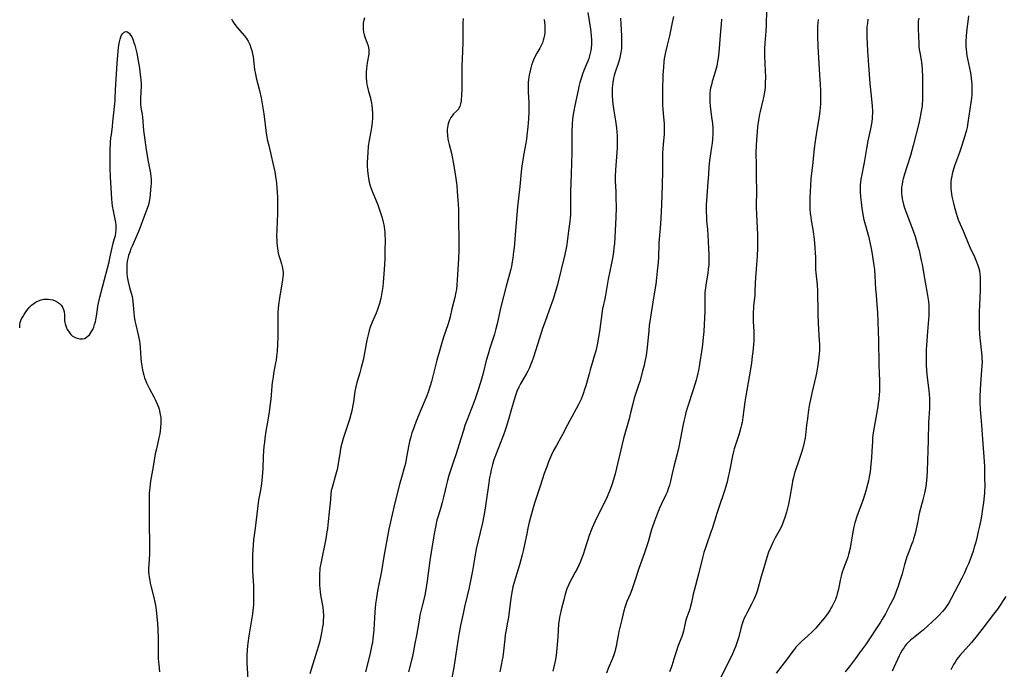
# Model space of a CAD drawing. Units: inches. Extents: x 2134851 to 2140336, y 192575 to 198030.
# Drawn here: x 2134932 to 2135159, y 195069 to 195219 of the extents above; entities that cross this region are included whole.
import ezdxf

# ---------------------------------------------------------------- set-up
doc = ezdxf.new("R2010")
doc.units = ezdxf.units.IN
doc.header["$MEASUREMENT"] = 0
doc.layers.add('c_17_T14S_R21E', color=61, linetype='Continuous')

msp = doc.modelspace()

# ---------------------------------------------------------------- linework, layer by layer
at = {"layer": 'c_17_T14S_R21E'}
for points in [[(2135063.25, 195220.58, 1004), (2135063.88, 195216.75, 1004), (2135063.98, 195216, 1004), (2135064.06, 195215.24, 1004), (2135064.12, 195214.18, 1004), (2135064.11, 195213.26, 1004), (2135064.04, 195212.36, 1004), (2135063.96, 195211.81, 1004), (2135063.83, 195211.17, 1004), (2135063.67, 195210.54, 1004), (2135063.48, 195209.92, 1004), (2135063.28, 195209.32, 1004), (2135063, 195208.62, 1004), (2135062.37, 195207.13, 1004), (2135062.06, 195206.32, 1004), (2135061.71, 195205.32, 1004), (2135061.44, 195204.41, 1004), (2135061.21, 195203.49, 1004), (2135061.01, 195202.65, 1004), (2135060.26, 195199.05, 1004), (2135060.02, 195197.82, 1004), (2135059.83, 195196.55, 1004), (2135059.76, 195195.96, 1004), (2135059.66, 195194.74, 1004), (2135059.58, 195193.02, 1004), (2135059.55, 195188.17, 1004), (2135059.45, 195183.28, 1004), (2135059.29, 195179.15, 1004), (2135059.3, 195175.2, 1004), (2135059.26, 195173.74, 1004), (2135059.22, 195173.21, 1004), (2135059.12, 195172.29, 1004), (2135058.82, 195170.13, 1004), (2135058.51, 195167.53, 1004), (2135058.42, 195166.9, 1004), (2135058.26, 195166.06, 1004), (2135057.93, 195164.61, 1004), (2135056.16, 195157.39, 1004), (2135055.68, 195155.62, 1004), (2135055.28, 195154.33, 1004), (2135054.76, 195152.84, 1004), (2135053.4, 195149.12, 1004), (2135052.84, 195147.53, 1004), (2135052.11, 195145.32, 1004), (2135050.74, 195140.92, 1004), (2135050.33, 195139.78, 1004), (2135050.14, 195139.3, 1004), (2135049.78, 195138.46, 1004), (2135049.38, 195137.63, 1004), (2135049.11, 195137.12, 1004), (2135047.74, 195134.73, 1004), (2135047.35, 195133.97, 1004), (2135046.91, 195132.95, 1004), (2135046.65, 195132.27, 1004), (2135046.18, 195130.83, 1004), (2135045.64, 195128.95, 1004), (2135044.97, 195126.51, 1004), (2135044.42, 195124.7, 1004), (2135043.92, 195123.3, 1004), (2135042.61, 195119.97, 1004), (2135041.81, 195117.81, 1004), (2135041.58, 195117.16, 1004), (2135041.25, 195116.09, 1004), (2135040.93, 195114.81, 1004), (2135040.76, 195114.02, 1004), (2135040.58, 195113.09, 1004), (2135040.38, 195111.83, 1004), (2135039.64, 195106.49, 1004), (2135039.41, 195105.06, 1004), (2135039.25, 195104.2, 1004), (2135038.91, 195102.59, 1004), (2135037.88, 195098.16, 1004), (2135037.51, 195096.48, 1004), (2135037.17, 195094.76, 1004), (2135036.61, 195091.49, 1004), (2135035.85, 195087.68, 1004), (2135035.42, 195085.7, 1004), (2135034.81, 195083.14, 1004), (2135034.47, 195081.65, 1004), (2135033.88, 195078.88, 1004), (2135033.54, 195077.14, 1004), (2135033.24, 195075.33, 1004), (2135032.29, 195069.19, 1004), (2135031.54, 195065.03, 1004)], [(2135083.07, 195219.62, 1000), (2135082.74, 195218.25, 1000), (2135082.12, 195215.19, 1000), (2135081.59, 195213, 1000), (2135081.23, 195211.41, 1000), (2135080.94, 195209.88, 1000), (2135080.83, 195209.13, 1000), (2135080.72, 195207.94, 1000), (2135080.63, 195206.15, 1000), (2135080.55, 195202.6, 1000), (2135080.54, 195200.18, 1000), (2135080.56, 195199.18, 1000), (2135080.61, 195198.19, 1000), (2135080.68, 195197.24, 1000), (2135080.92, 195194.84, 1000), (2135080.95, 195194.14, 1000), (2135080.95, 195193.57, 1000), (2135080.9, 195192.44, 1000), (2135080.67, 195190.04, 1000), (2135080.6, 195189.11, 1000), (2135080.54, 195188.16, 1000), (2135080.53, 195187.24, 1000), (2135080.54, 195185.15, 1000), (2135080.52, 195183.95, 1000), (2135080.42, 195180.66, 1000), (2135080.31, 195176.17, 1000), (2135080.24, 195174.58, 1000), (2135080.04, 195171.63, 1000), (2135079.69, 195167.35, 1000), (2135079.57, 195163.87, 1000), (2135079.45, 195162.1, 1000), (2135079.33, 195160.77, 1000), (2135079.15, 195159.22, 1000), (2135078.95, 195157.79, 1000), (2135078.44, 195154.6, 1000), (2135077.59, 195149.14, 1000), (2135077.48, 195148.26, 1000), (2135077.34, 195146.99, 1000), (2135076.97, 195143.17, 1000), (2135076.72, 195141.25, 1000), (2135076.48, 195139.92, 1000), (2135076.28, 195139.03, 1000), (2135075.93, 195137.65, 1000), (2135075.27, 195135.28, 1000), (2135074.94, 195134.21, 1000), (2135074.02, 195131.39, 1000), (2135073.67, 195130.13, 1000), (2135073.16, 195128.06, 1000), (2135072.79, 195126.65, 1000), (2135071.55, 195122.12, 1000), (2135069.59, 195113.96, 1000), (2135069.22, 195112.58, 1000), (2135068.92, 195111.59, 1000), (2135068.46, 195110.27, 1000), (2135068.08, 195109.35, 1000), (2135067.73, 195108.59, 1000), (2135064.9, 195102.85, 1000), (2135064.27, 195101.46, 1000), (2135064.09, 195101.02, 1000), (2135063.61, 195099.7, 1000), (2135062.6, 195096.5, 1000), (2135062.18, 195095.25, 1000), (2135061.91, 195094.52, 1000), (2135061.57, 195093.67, 1000), (2135061.2, 195092.84, 1000), (2135060.7, 195091.81, 1000), (2135060.36, 195091.17, 1000), (2135059.55, 195089.72, 1000), (2135059.11, 195088.88, 1000), (2135058.79, 195088.19, 1000), (2135058.46, 195087.33, 1000), (2135058.07, 195086.1, 1000), (2135057.71, 195084.77, 1000), (2135057.13, 195082.5, 1000), (2135056.86, 195081.4, 1000), (2135056.73, 195080.76, 1000), (2135056.62, 195080.1, 1000), (2135056.52, 195079.29, 1000), (2135056.31, 195076.13, 1000), (2135056.01, 195072.75, 1000), (2135055.93, 195071.95, 1000), (2135055.73, 195070.65, 1000), (2135055.46, 195069.29, 1000), (2135055.22, 195068.31, 1000)], [(2135104.52, 195220.67, 996), (2135104.48, 195218.16, 996), (2135104.46, 195217.53, 996), (2135104.37, 195216.27, 996), (2135104.13, 195213.46, 996), (2135104.07, 195212.15, 996), (2135104.07, 195211.11, 996), (2135104.09, 195210.44, 996), (2135104.25, 195207.05, 996), (2135104.29, 195205.67, 996), (2135104.28, 195204.27, 996), (2135104.23, 195203.23, 996), (2135104.11, 195202.14, 996), (2135103.89, 195200.95, 996), (2135103.74, 195200.3, 996), (2135103.07, 195197.71, 996), (2135102.93, 195197.07, 996), (2135102.69, 195195.69, 996), (2135102.49, 195194.15, 996), (2135102.37, 195193.07, 996), (2135102.21, 195191.17, 996), (2135102.14, 195189.8, 996), (2135102.1, 195188.18, 996), (2135102.17, 195185.16, 996), (2135102.18, 195182.17, 996), (2135102.22, 195179.72, 996)], [(2135151.22, 195219.81, 988), (2135151.03, 195218.46, 988), (2135150.83, 195216.79, 988), (2135150.69, 195215.17, 988), (2135150.62, 195213.75, 988), (2135150.63, 195212.73, 988), (2135150.65, 195212.2, 988), (2135150.75, 195211.23, 988), (2135150.86, 195210.53, 988), (2135150.99, 195209.82, 988), (2135151.67, 195206.65, 988), (2135151.77, 195206.1, 988), (2135151.87, 195205.4, 988), (2135151.94, 195204.7, 988), (2135151.99, 195204, 988), (2135152.02, 195203.16, 988), (2135152, 195202.34, 988), (2135151.96, 195201.54, 988), (2135151.89, 195200.74, 988), (2135151.77, 195199.73, 988), (2135151.1, 195195.17, 988), (2135150.89, 195193.99, 988), (2135150.74, 195193.35, 988), (2135150.4, 195192.07, 988), (2135149.7, 195189.83, 988), (2135149.16, 195188.21, 988), (2135148.02, 195185.12, 988), (2135147.61, 195183.82, 988), (2135147.47, 195183.28, 988), (2135147.33, 195182.68, 988), (2135147.23, 195182.08, 988), (2135147.15, 195181.44, 988), (2135147.11, 195180.53, 988), (2135147.13, 195179.87, 988), (2135147.18, 195179.21, 988), (2135147.26, 195178.63, 988), (2135147.37, 195178.04, 988), (2135147.64, 195176.82, 988), (2135147.9, 195175.78, 988), (2135148.34, 195174.19, 988), (2135148.6, 195173.4, 988), (2135148.94, 195172.51, 988), (2135149.98, 195170.09, 988), (2135151.15, 195167.26, 988), (2135151.63, 195166.2, 988), (2135152.6, 195164.12, 988), (2135153.09, 195162.95, 988), (2135153.32, 195162.32, 988), (2135153.53, 195161.69, 988), (2135153.73, 195160.87, 988), (2135153.85, 195160.11, 988), (2135153.91, 195159.34, 988), (2135153.94, 195158.56, 988), (2135153.95, 195157.71, 988), (2135153.92, 195156.37, 988), (2135153.76, 195152.95, 988), (2135153.71, 195151.37, 988), (2135153.69, 195149.18, 988), (2135153.7, 195147.71, 988), (2135153.77, 195146.19, 988), (2135153.83, 195145.38, 988), (2135154.22, 195141.91, 988), (2135154.28, 195141.17, 988), (2135154.32, 195140.43, 988), (2135154.34, 195139.86, 988), (2135154.32, 195138.88, 988), (2135154.26, 195137.91, 988), (2135153.98, 195134.73, 988), (2135153.89, 195133.39, 988), (2135153.85, 195131.8, 988), (2135153.86, 195130.53, 988), (2135153.93, 195128.72, 988), (2135154.04, 195127, 988), (2135154.19, 195125.17, 988), (2135154.49, 195121.95, 988), (2135154.87, 195116.79, 988), (2135154.92, 195115.53, 988), (2135154.92, 195113.17, 988), (2135154.96, 195110.89, 988), (2135154.94, 195110.16, 988), (2135154.9, 195109.43, 988), (2135154.84, 195108.73, 988), (2135154.67, 195107.31, 988), (2135154.47, 195105.86, 988), (2135154.21, 195104.17, 988), (2135154.05, 195103.25, 988), (2135153.76, 195101.82, 988), (2135153.49, 195100.62, 988), (2135153.2, 195099.43, 988), (2135152.88, 195098.16, 988), (2135152.55, 195096.98, 988), (2135152.27, 195096.06, 988), (2135151.98, 195095.19, 988), (2135151.6, 195094.14, 988), (2135151.18, 195093.08, 988), (2135150.79, 195092.19, 988), (2135150.27, 195091.04, 988), (2135149.66, 195089.82, 988), (2135147.23, 195085.08, 988), (2135146.6, 195083.98, 988), (2135146.22, 195083.4, 988), (2135145.74, 195082.74, 988), (2135145.19, 195082.08, 988), (2135144.36, 195081.18, 988), (2135143.87, 195080.68, 988), (2135142.85, 195079.72, 988), (2135140.8, 195077.87, 988), (2135139.7, 195076.96, 988), (2135138.41, 195075.95, 988), (2135137.91, 195075.54, 988), (2135137.35, 195075.01, 988), (2135136.83, 195074.45, 988), (2135136.52, 195074.07, 988), (2135136.32, 195073.79, 988), (2135135.91, 195073.16, 988), (2135135.53, 195072.5, 988), (2135135.18, 195071.82, 988), (2135133.55, 195068.33, 988)], [(2134980.95, 195219.08, 1012), (2134981.1, 195218.8, 1012), (2134981.27, 195218.51, 1012), (2134981.75, 195217.8, 1012), (2134982.26, 195217.13, 1012), (2134983.93, 195215.15, 1012), (2134984.39, 195214.55, 1012), (2134984.79, 195213.93, 1012), (2134985.17, 195213.2, 1012), (2134985.46, 195212.43, 1012), (2134985.65, 195211.76, 1012), (2134985.81, 195211.04, 1012), (2134985.93, 195210.3, 1012), (2134986.3, 195207.41, 1012), (2134986.49, 195206.3, 1012), (2134986.69, 195205.43, 1012), (2134987.43, 195202.51, 1012), (2134987.78, 195200.83, 1012), (2134988.13, 195198.96, 1012), (2134988.42, 195197.17, 1012), (2134988.99, 195192.71, 1012), (2134989.12, 195191.83, 1012), (2134989.23, 195191.24, 1012), (2134989.55, 195189.81, 1012), (2134990.15, 195187.4, 1012), (2134990.54, 195185.7, 1012), (2134990.94, 195183.71, 1012), (2134991.2, 195182.14, 1012), (2134991.33, 195181.2, 1012), (2134991.45, 195179.98, 1012), (2134991.5, 195179.15, 1012), (2134991.55, 195177.71, 1012), (2134991.57, 195173.85, 1012), (2134991.53, 195172.45, 1012), (2134991.42, 195170.17, 1012), (2134991.39, 195168.95, 1012), (2134991.41, 195167.77, 1012), (2134991.44, 195167.21, 1012), (2134991.49, 195166.62, 1012), (2134991.56, 195166.03, 1012), (2134991.65, 195165.52, 1012), (2134991.76, 195164.95, 1012), (2134991.9, 195164.4, 1012), (2134992.1, 195163.72, 1012), (2134992.51, 195162.44, 1012), (2134992.66, 195161.88, 1012), (2134992.83, 195161, 1012), (2134992.87, 195160.5, 1012), (2134992.87, 195160, 1012), (2134992.84, 195159.37, 1012), (2134992.77, 195158.74, 1012), (2134992.62, 195157.78, 1012), (2134992.2, 195155.54, 1012), (2134992.03, 195154.52, 1012), (2134991.83, 195153, 1012), (2134991.75, 195152.16, 1012), (2134991.7, 195151.26, 1012), (2134991.66, 195150.13, 1012), (2134991.66, 195149.18, 1012), (2134991.7, 195146.68, 1012), (2134991.69, 195145.61, 1012), (2134991.61, 195143.89, 1012), (2134991.48, 195142.29, 1012), (2134991.36, 195141.06, 1012), (2134991.26, 195140.22, 1012), (2134991.15, 195139.56, 1012), (2134990.69, 195137.1, 1012), (2134990.55, 195136.27, 1012), (2134990.39, 195135, 1012), (2134990.31, 195134.15, 1012), (2134990.05, 195131.18, 1012), (2134989.85, 195129.55, 1012), (2134989.64, 195128.18, 1012), (2134989.18, 195125.47, 1012), (2134988.91, 195123.79, 1012), (2134988.67, 195122.15, 1012), (2134988.55, 195121.18, 1012), (2134988.45, 195120.28, 1012), (2134988.36, 195119.15, 1012), (2134988.3, 195117.94, 1012), (2134988.19, 195115.05, 1012), (2134988.15, 195114.24, 1012), (2134988.06, 195113.19, 1012), (2134987.86, 195111.58, 1012), (2134987.63, 195110.18, 1012), (2134987.21, 195107.81, 1012), (2134986.93, 195105.93, 1012), (2134986.42, 195101.38, 1012), (2134986.07, 195098.64, 1012), (2134985.97, 195097.52, 1012), (2134985.84, 195095.17, 1012), (2134985.79, 195093.8, 1012), (2134985.78, 195093.04, 1012), (2134985.79, 195092.18, 1012), (2134985.82, 195091.44, 1012), (2134985.97, 195089.14, 1012), (2134986.01, 195088.12, 1012), (2134986.07, 195085.08, 1012), (2134986.04, 195083.66, 1012), (2134985.99, 195082.94, 1012), (2134985.91, 195082.24, 1012), (2134985.81, 195081.54, 1012), (2134984.96, 195076.48, 1012), (2134984.72, 195074.8, 1012), (2134984.64, 195074.15, 1012), (2134984.56, 195073.18, 1012), (2134984.5, 195071.99, 1012), (2134984.49, 195071.17, 1012), (2134984.52, 195070.21, 1012), (2134984.83, 195065.17, 1012)], [(2135011.68, 195219.36, 1010), (2135011.5, 195218.79, 1010), (2135011.37, 195218.12, 1010), (2135011.34, 195217.77, 1010), (2135011.34, 195217.18, 1010), (2135011.39, 195216.6, 1010), (2135011.49, 195216.02, 1010), (2135011.64, 195215.38, 1010), (2135011.84, 195214.73, 1010), (2135012.53, 195212.87, 1010), (2135012.64, 195212.42, 1010), (2135012.7, 195212.04, 1010), (2135012.72, 195211.63, 1010), (2135012.67, 195210.96, 1010), (2135012.33, 195208.97, 1010), (2135012.23, 195208.3, 1010), (2135012.15, 195207.55, 1010), (2135012.09, 195206.86, 1010), (2135012.07, 195206.17, 1010), (2135012.09, 195205.56, 1010), (2135012.17, 195204.56, 1010), (2135012.25, 195203.94, 1010), (2135012.37, 195203.33, 1010), (2135012.63, 195202.27, 1010), (2135013.05, 195200.81, 1010), (2135013.17, 195200.31, 1010), (2135013.29, 195199.74, 1010), (2135013.4, 195199.02, 1010), (2135013.48, 195198.29, 1010), (2135013.53, 195197.16, 1010), (2135013.52, 195196.03, 1010), (2135013.48, 195195.29, 1010), (2135013.41, 195194.56, 1010), (2135013.33, 195193.96, 1010), (2135013.17, 195193.03, 1010), (2135012.78, 195191.08, 1010), (2135012.57, 195189.63, 1010), (2135012.43, 195188.15, 1010), (2135012.36, 195187.11, 1010), (2135012.32, 195185.78, 1010), (2135012.32, 195185.17, 1010), (2135012.38, 195184, 1010), (2135012.52, 195182.82, 1010), (2135012.61, 195182.23, 1010), (2135012.8, 195181.37, 1010), (2135013.03, 195180.52, 1010), (2135013.43, 195179.3, 1010), (2135014.73, 195176.1, 1010), (2135015.16, 195174.93, 1010), (2135015.53, 195173.83, 1010), (2135015.75, 195173.12, 1010), (2135016.01, 195172.1, 1010), (2135016.14, 195171.48, 1010), (2135016.32, 195170.43, 1010), (2135016.38, 195169.77, 1010), (2135016.42, 195169.01, 1010), (2135016.43, 195168.25, 1010), (2135016.42, 195165.16, 1010), (2135016.36, 195163.57, 1010), (2135016.19, 195161.14, 1010), (2135016.09, 195159.17, 1010), (2135016.02, 195158.17, 1010), (2135015.92, 195157.22, 1010), (2135015.72, 195155.83, 1010), (2135015.46, 195154.45, 1010), (2135015.16, 195153.28, 1010), (2135014.87, 195152.34, 1010), (2135014.64, 195151.71, 1010), (2135014.39, 195151.1, 1010), (2135013.47, 195148.99, 1010), (2135013.03, 195147.86, 1010), (2135012.78, 195147.08, 1010), (2135012.51, 195146.07, 1010), (2135012.25, 195144.83, 1010), (2135011.69, 195141.78, 1010), (2135011.38, 195140.23, 1010), (2135010.95, 195138.53, 1010), (2135010.59, 195137.26, 1010), (2135009.89, 195135, 1010), (2135009.66, 195134.05, 1010), (2135009.48, 195132.95, 1010), (2135009.15, 195130.59, 1010), (2135008.94, 195129.4, 1010), (2135008.81, 195128.81, 1010), (2135008.52, 195127.64, 1010), (2135008.19, 195126.49, 1010), (2135006.95, 195122.75, 1010), (2135006.76, 195122.12, 1010), (2135006.45, 195120.97, 1010), (2135006.17, 195119.78, 1010), (2135006.04, 195119.12, 1010), (2135005.61, 195116.21, 1010), (2135005.37, 195114.96, 1010), (2135005.23, 195114.36, 1010), (2135004.94, 195113.3, 1010), (2135004.34, 195111.33, 1010), (2135004.19, 195110.79, 1010), (2135004.02, 195110.04, 1010), (2135003.9, 195109.19, 1010), (2135003.74, 195107.12, 1010), (2135003.63, 195105.82, 1010), (2135003.25, 195102.17, 1010), (2135003.13, 195101.2, 1010), (2135003.02, 195100.5, 1010), (2135002.72, 195098.89, 1010), (2135001.57, 195093.2, 1010), (2135001.39, 195092.1, 1010), (2135001.34, 195091.67, 1010), (2135001.29, 195090.92, 1010), (2135001.26, 195090.17, 1010), (2135001.26, 195089.18, 1010), (2135001.3, 195088.15, 1010), (2135001.35, 195087.4, 1010), (2135001.43, 195086.65, 1010), (2135001.53, 195085.97, 1010), (2135001.93, 195083.88, 1010), (2135002.05, 195083.09, 1010), (2135002.14, 195082.1, 1010), (2135002.18, 195081.23, 1010), (2135002.19, 195080.7, 1010), (2135002.17, 195080.17, 1010), (2135002.1, 195079.25, 1010), (2135002.01, 195078.52, 1010), (2135001.78, 195077.19, 1010), (2135001.53, 195076.01, 1010), (2135001.34, 195075.21, 1010), (2135001.06, 195074.19, 1010), (2135000.69, 195072.93, 1010), (2134999.04, 195067.67, 1010)], [(2135034.44, 195219.19, 1008), (2135034.4, 195218.14, 1008), (2135034.38, 195217.01, 1008), (2135034.39, 195213.28, 1008), (2135034.36, 195211.99, 1008), (2135034.21, 195209.5, 1008), (2135034.18, 195208.65, 1008), (2135034.16, 195207.2, 1008), (2135034.16, 195202.92, 1008), (2135034.1, 195201.3, 1008), (2135034.03, 195200.54, 1008), (2135033.98, 195200.16, 1008), (2135033.85, 195199.46, 1008), (2135033.67, 195198.83, 1008), (2135033.33, 195198.17, 1008), (2135032.95, 195197.73, 1008), (2135032.28, 195197.11, 1008), (2135031.92, 195196.71, 1008), (2135031.61, 195196.26, 1008), (2135031.24, 195195.52, 1008), (2135031.01, 195194.83, 1008), (2135030.92, 195194.42, 1008), (2135030.85, 195193.99, 1008), (2135030.81, 195193.54, 1008), (2135030.79, 195193.08, 1008), (2135030.83, 195192.2, 1008), (2135030.94, 195191.3, 1008), (2135031.07, 195190.64, 1008), (2135031.22, 195190.03, 1008), (2135031.77, 195188.05, 1008), (2135031.96, 195187.19, 1008), (2135032.16, 195186, 1008), (2135032.45, 195184.19, 1008), (2135032.75, 195182.19, 1008), (2135032.98, 195180.54, 1008), (2135033.13, 195179.17, 1008), (2135033.27, 195177.3, 1008), (2135033.37, 195175.08, 1008), (2135033.43, 195173.17, 1008), (2135033.49, 195167.16, 1008), (2135033.48, 195165.65, 1008), (2135033.41, 195163.65, 1008), (2135033.12, 195158.8, 1008), (2135033.02, 195157.53, 1008), (2135032.9, 195156.54, 1008), (2135032.8, 195155.89, 1008), (2135032.56, 195154.68, 1008), (2135031.89, 195152.09, 1008), (2135031.46, 195150.25, 1008), (2135031.24, 195149.39, 1008), (2135030.92, 195148.34, 1008), (2135029.95, 195145.48, 1008), (2135029.54, 195144.17, 1008), (2135029.06, 195142.58, 1008), (2135028.42, 195140.23, 1008), (2135027.18, 195135.28, 1008), (2135026.88, 195134.26, 1008), (2135026.46, 195133.02, 1008), (2135026.05, 195131.94, 1008), (2135025.63, 195130.91, 1008), (2135024.17, 195127.44, 1008), (2135023.55, 195125.85, 1008), (2135022.83, 195123.96, 1008), (2135022.63, 195123.37, 1008), (2135022.35, 195122.49, 1008), (2135022.07, 195121.41, 1008), (2135021.9, 195120.62, 1008), (2135021.41, 195117.74, 1008), (2135021.13, 195116.28, 1008), (2135020.94, 195115.52, 1008), (2135020.25, 195113.11, 1008), (2135019.88, 195111.78, 1008), (2135018.84, 195107.82, 1008), (2135018.46, 195106.19, 1008), (2135017.33, 195101.12, 1008), (2135016.17, 195094.82, 1008), (2135015.58, 195091.45, 1008), (2135014.72, 195086.9, 1008), (2135014.44, 195085.29, 1008), (2135014.25, 195083.89, 1008), (2135014.06, 195081.94, 1008), (2135013.98, 195080.61, 1008), (2135013.85, 195077.87, 1008), (2135013.8, 195077.18, 1008), (2135013.63, 195075.79, 1008), (2135013.5, 195075, 1008), (2135013.32, 195074.02, 1008), (2135012.99, 195072.47, 1008), (2135012.67, 195071.17, 1008), (2135011.9, 195068.13, 1008)], [(2135053.19, 195218.96, 1006), (2135053.32, 195217.62, 1006), (2135053.35, 195217.05, 1006), (2135053.35, 195216.53, 1006), (2135053.33, 195215.92, 1006), (2135053.26, 195215.31, 1006), (2135053.15, 195214.73, 1006), (2135052.99, 195214.16, 1006), (2135052.77, 195213.56, 1006), (2135052.51, 195212.97, 1006), (2135052.18, 195212.34, 1006), (2135051.52, 195211.17, 1006), (2135051.21, 195210.6, 1006), (2135050.76, 195209.6, 1006), (2135050.52, 195209.01, 1006), (2135050.3, 195208.39, 1006), (2135050.1, 195207.74, 1006), (2135049.92, 195207.08, 1006), (2135049.7, 195206.1, 1006), (2135049.56, 195205.15, 1006), (2135049.49, 195204.32, 1006), (2135049.46, 195203.19, 1006), (2135049.49, 195202.18, 1006), (2135049.62, 195199.73, 1006), (2135049.64, 195199.01, 1006), (2135049.63, 195197.57, 1006), (2135049.57, 195195.95, 1006), (2135049.43, 195194.14, 1006), (2135049.22, 195192.17, 1006), (2135049.1, 195191.29, 1006), (2135048.94, 195190.37, 1006), (2135048.4, 195187.5, 1006), (2135048.23, 195186.46, 1006), (2135048.04, 195185.15, 1006), (2135047.89, 195183.75, 1006), (2135047.56, 195180.35, 1006), (2135047.05, 195175.65, 1006), (2135046.6, 195170.16, 1006), (2135046.23, 195166.15, 1006), (2135046.14, 195165.3, 1006), (2135045.95, 195163.81, 1006), (2135045.74, 195162.48, 1006), (2135045.62, 195161.82, 1006), (2135045.49, 195161.23, 1006), (2135045.21, 195160.1, 1006), (2135044.44, 195157.28, 1006), (2135043.2, 195152.49, 1006), (2135042.3, 195148.6, 1006), (2135042.01, 195147.43, 1006), (2135041.68, 195146.22, 1006), (2135040.66, 195142.98, 1006), (2135040.25, 195141.62, 1006), (2135039.83, 195140.12, 1006), (2135039.07, 195137.18, 1006), (2135038.69, 195135.82, 1006), (2135038, 195133.58, 1006), (2135037.29, 195131.49, 1006), (2135036.91, 195130.45, 1006), (2135035.3, 195126.24, 1006), (2135034.89, 195125.07, 1006), (2135034.52, 195123.91, 1006), (2135033.89, 195121.82, 1006), (2135032.85, 195118.52, 1006), (2135032.27, 195116.75, 1006), (2135031.18, 195113.52, 1006), (2135030.83, 195112.36, 1006), (2135030.52, 195111.17, 1006), (2135030.29, 195110.16, 1006), (2135029.93, 195108.49, 1006), (2135029.65, 195107.29, 1006), (2135029.3, 195106.13, 1006), (2135028.68, 195104.16, 1006), (2135028.42, 195103.21, 1006), (2135028.23, 195102.42, 1006), (2135028.06, 195101.61, 1006), (2135027.85, 195100.51, 1006), (2135027.06, 195095.79, 1006), (2135026.78, 195093.85, 1006), (2135026.18, 195089.18, 1006), (2135025.95, 195087.62, 1006), (2135025.81, 195086.83, 1006), (2135025.59, 195085.81, 1006), (2135024.92, 195083.11, 1006), (2135024.5, 195081.22, 1006), (2135024.29, 195080.13, 1006), (2135023.7, 195076.55, 1006), (2135023.35, 195074.7, 1006), (2135022.74, 195071.71, 1006), (2135022.55, 195070.88, 1006), (2135021.85, 195068.13, 1006)], [(2135070.84, 195219.29, 1002), (2135070.87, 195217.9, 1002), (2135071.05, 195215.16, 1002), (2135071.09, 195214.2, 1002), (2135071.08, 195213.2, 1002), (2135071.02, 195212.22, 1002), (2135070.9, 195211.32, 1002), (2135070.75, 195210.55, 1002), (2135070.56, 195209.78, 1002), (2135070.34, 195209.02, 1002), (2135069.51, 195206.52, 1002), (2135069.37, 195206, 1002), (2135069.22, 195205.36, 1002), (2135069.06, 195204.41, 1002), (2135068.98, 195203.77, 1002), (2135068.93, 195203.13, 1002), (2135068.9, 195202.5, 1002), (2135068.9, 195201.46, 1002), (2135068.97, 195200.18, 1002), (2135069.04, 195199.47, 1002), (2135069.26, 195197.87, 1002), (2135069.66, 195195.5, 1002), (2135069.89, 195193.87, 1002), (2135069.99, 195192.97, 1002), (2135070.06, 195192.07, 1002), (2135070.09, 195191.16, 1002), (2135070.09, 195190.28, 1002), (2135070.05, 195189.39, 1002), (2135069.97, 195188.17, 1002), (2135069.72, 195185.17, 1002), (2135069.66, 195184.23, 1002), (2135069.6, 195182.69, 1002), (2135069.61, 195181.67, 1002), (2135069.74, 195179.14, 1002), (2135069.78, 195177.7, 1002), (2135069.79, 195175.57, 1002), (2135069.74, 195173.16, 1002), (2135069.51, 195168.65, 1002), (2135069.41, 195167.17, 1002), (2135069.32, 195166.18, 1002), (2135069.21, 195165.25, 1002), (2135069.06, 195164.2, 1002), (2135068.76, 195162.61, 1002), (2135067.95, 195158.91, 1002), (2135067.79, 195158, 1002), (2135067.38, 195155.24, 1002), (2135067.21, 195154.36, 1002), (2135066.69, 195152.04, 1002), (2135066.6, 195151.52, 1002), (2135065.94, 195146.83, 1002), (2135065.73, 195145.53, 1002), (2135065.4, 195143.77, 1002), (2135065.09, 195142.38, 1002), (2135064.76, 195141.09, 1002), (2135064.47, 195140.07, 1002), (2135063.81, 195137.95, 1002), (2135063.55, 195137.07, 1002), (2135062.98, 195134.83, 1002), (2135062.81, 195134.24, 1002), (2135062.62, 195133.64, 1002), (2135062.2, 195132.45, 1002), (2135061.7, 195131.19, 1002), (2135061.21, 195130.1, 1002), (2135060.62, 195128.91, 1002), (2135058.6, 195125.24, 1002), (2135057.45, 195123.04, 1002), (2135057.05, 195122.29, 1002), (2135056.01, 195120.48, 1002), (2135055.37, 195119.33, 1002), (2135054.87, 195118.31, 1002), (2135054.63, 195117.77, 1002), (2135054.19, 195116.68, 1002), (2135053.78, 195115.56, 1002), (2135053.22, 195113.98, 1002), (2135052.25, 195111.05, 1002), (2135051.31, 195108.32, 1002), (2135050.93, 195107.14, 1002), (2135050.63, 195106.1, 1002), (2135049.76, 195102.76, 1002), (2135049.42, 195101.37, 1002), (2135049.15, 195100.09, 1002), (2135048.68, 195097.57, 1002), (2135048.36, 195096.09, 1002), (2135048.14, 195095.21, 1002), (2135047.75, 195093.76, 1002), (2135047.5, 195092.9, 1002), (2135046.55, 195089.87, 1002), (2135046.32, 195089.11, 1002), (2135045.99, 195087.82, 1002), (2135045.79, 195086.93, 1002), (2135045.64, 195086.12, 1002), (2135045.48, 195085.07, 1002), (2135045.13, 195082.06, 1002), (2135044.95, 195080.8, 1002), (2135044.74, 195079.61, 1002), (2135044.39, 195077.89, 1002), (2135044.2, 195076.68, 1002), (2135044.08, 195075.72, 1002), (2135043.81, 195072.95, 1002), (2135043.63, 195071.63, 1002), (2135043.51, 195070.89, 1002), (2135043.28, 195069.72, 1002), (2135042.93, 195068.16, 1002)], [(2135094.13, 195218.99, 998), (2135094.09, 195217.78, 998), (2135094.04, 195217.08, 998), (2135093.79, 195214.4, 998), (2135093.61, 195212.17, 998), (2135093.47, 195210.7, 998), (2135093.38, 195209.99, 998), (2135093.27, 195209.23, 998), (2135093.06, 195208.19, 998), (2135092.73, 195206.89, 998), (2135092.56, 195206.28, 998), (2135092.02, 195204.58, 998), (2135091.81, 195203.84, 998), (2135091.63, 195203.04, 998), (2135091.57, 195202.66, 998), (2135091.49, 195201.94, 998), (2135091.45, 195201.22, 998), (2135091.44, 195200.49, 998), (2135091.47, 195199.88, 998), (2135091.56, 195198.83, 998), (2135091.95, 195195.8, 998), (2135092.04, 195195, 998), (2135092.13, 195193.64, 998), (2135092.14, 195192.63, 998), (2135092.08, 195191.19, 998), (2135092, 195190.36, 998), (2135091.88, 195189.42, 998), (2135091.42, 195186.33, 998), (2135091.25, 195184.8, 998), (2135091.13, 195183.23, 998), (2135090.94, 195180.31, 998), (2135090.68, 195177.04, 998), (2135090.63, 195176.15, 998), (2135090.61, 195174.66, 998), (2135090.66, 195173.18, 998), (2135090.72, 195172.36, 998), (2135090.9, 195170.45, 998), (2135090.99, 195169.12, 998), (2135091.23, 195164.64, 998), (2135091.25, 195164.07, 998), (2135091.24, 195163.16, 998), (2135091.2, 195162.24, 998), (2135091.1, 195161.23, 998), (2135090.97, 195160.29, 998), (2135090.59, 195158.11, 998), (2135090.43, 195156.89, 998), (2135090.34, 195155.82, 998), (2135090.3, 195154.55, 998), (2135090.3, 195152.68, 998), (2135090.28, 195151.63, 998), (2135090.06, 195146.81, 998), (2135089.96, 195145.45, 998), (2135089.87, 195144.62, 998), (2135089.68, 195143.17, 998), (2135088.97, 195138.71, 998), (2135088.82, 195137.84, 998), (2135088.7, 195137.22, 998), (2135088.44, 195136.17, 998), (2135088.27, 195135.57, 998), (2135087.58, 195133.31, 998), (2135086.33, 195129.37, 998), (2135085.95, 195128.11, 998), (2135085.73, 195127.3, 998), (2135085.44, 195126.08, 998), (2135085.29, 195125.4, 998), (2135084.69, 195122.17, 998), (2135084.29, 195120.17, 998), (2135083.89, 195118.52, 998), (2135083.12, 195115.62, 998), (2135082.74, 195114, 998), (2135082.36, 195112.24, 998), (2135082.14, 195111.33, 998), (2135081.87, 195110.43, 998), (2135081.58, 195109.66, 998), (2135081.31, 195109.06, 998), (2135080.29, 195107, 998), (2135079.84, 195105.99, 998), (2135079.38, 195104.86, 998), (2135078.65, 195102.95, 998), (2135078.2, 195101.68, 998), (2135078.01, 195101.08, 998), (2135077.2, 195098.23, 998), (2135076.96, 195097.48, 998), (2135076.34, 195095.63, 998), (2135075.05, 195092.06, 998), (2135074.17, 195089.22, 998), (2135073.94, 195088.52, 998), (2135073.44, 195087.12, 998), (2135073.03, 195086.09, 998), (2135072.32, 195084.43, 998), (2135072.04, 195083.72, 998), (2135071.8, 195083.01, 998), (2135071.59, 195082.23, 998), (2135071.15, 195080.24, 998), (2135070.43, 195077.46, 998), (2135070.25, 195076.57, 998), (2135070, 195075.04, 998), (2135069.87, 195074.28, 998), (2135069.67, 195073.44, 998), (2135069.48, 195072.76, 998), (2135069.26, 195072.09, 998), (2135068.96, 195071.27, 998), (2135067.95, 195068.89, 998), (2135067.56, 195067.88, 998)], [(2135116.47, 195218.94, 994), (2135116.38, 195218.15, 994), (2135116.32, 195217.4, 994), (2135116.3, 195216.72, 994), (2135116.31, 195215.18, 994), (2135116.42, 195212.71, 994), (2135116.83, 195206.17, 994), (2135116.95, 195203.91, 994), (2135117.01, 195202.51, 994), (2135117.03, 195201.47, 994), (2135117.02, 195200.17, 994), (2135116.99, 195199.52, 994), (2135116.93, 195198.49, 994), (2135116.87, 195197.84, 994), (2135116.7, 195196.53, 994), (2135116.08, 195192.89, 994), (2135115.8, 195190.85, 994), (2135115.59, 195189.1, 994), (2135115.18, 195185.23, 994), (2135114.88, 195182.81, 994), (2135114.81, 195182.14, 994), (2135114.7, 195180.58, 994), (2135114.57, 195177.77, 994), (2135114.55, 195176.17, 994), (2135114.59, 195175.11, 994), (2135114.66, 195174.17, 994), (2135114.77, 195173.23, 994), (2135114.89, 195172.5, 994), (2135115.18, 195170.86, 994), (2135115.34, 195169.87, 994), (2135115.54, 195168.2, 994), (2135115.73, 195166.22, 994), (2135115.83, 195164.83, 994), (2135115.86, 195164.18, 994), (2135115.88, 195161.98, 994), (2135115.91, 195161.14, 994), (2135115.96, 195160.38, 994), (2135116.24, 195157.6, 994), (2135116.33, 195156.19, 994), (2135116.37, 195155.16, 994), (2135116.41, 195152.16, 994), (2135116.44, 195150.69, 994), (2135116.59, 195147.19, 994), (2135116.73, 195144.82, 994), (2135116.76, 195143.87, 994), (2135116.77, 195143.16, 994), (2135116.76, 195142.41, 994), (2135116.72, 195141.67, 994), (2135116.67, 195140.93, 994), (2135116.59, 195140.19, 994), (2135116.36, 195138.61, 994), (2135116.1, 195137.18, 994), (2135115.96, 195136.49, 994), (2135115.02, 195132.57, 994), (2135114.71, 195131.13, 994), (2135114.52, 195130.11, 994), (2135114.28, 195128.72, 994), (2135113.99, 195126.69, 994), (2135113.8, 195125.16, 994), (2135113.55, 195122.87, 994), (2135113.45, 195122.22, 994), (2135113.24, 195121.14, 994), (2135112.91, 195119.83, 994), (2135112.63, 195118.85, 994), (2135112.12, 195117.25, 994), (2135111.2, 195114.54, 994), (2135110.97, 195113.8, 994), (2135110.78, 195113.06, 994), (2135110.58, 195112.21, 994), (2135110.46, 195111.6, 994), (2135109.92, 195108.5, 994), (2135109.6, 195106.91, 994), (2135109.46, 195106.26, 994), (2135109.16, 195105.04, 994), (2135108.81, 195103.83, 994), (2135108.51, 195102.98, 994), (2135108.18, 195102.15, 994), (2135107.78, 195101.31, 994), (2135106.59, 195099.15, 994), (2135106.03, 195098.06, 994), (2135105.45, 195096.82, 994), (2135105.04, 195095.78, 994), (2135104.64, 195094.57, 994), (2135103.96, 195092.23, 994), (2135103.35, 195090.18, 994), (2135102.66, 195087.66, 994), (2135102.4, 195086.81, 994), (2135102.24, 195086.34, 994), (2135101.94, 195085.59, 994), (2135101.6, 195084.85, 994), (2135101.07, 195083.76, 994), (2135100.06, 195081.84, 994), (2135099.68, 195081.07, 994), (2135099.43, 195080.52, 994), (2135099.2, 195079.97, 994), (2135098.88, 195079.02, 994), (2135098.64, 195078.2, 994), (2135098.15, 195076.27, 994), (2135097.94, 195075.55, 994), (2135097.72, 195074.83, 994), (2135097.4, 195073.91, 994), (2135097.11, 195073.2, 994), (2135096.54, 195071.95, 994), (2135095.03, 195068.89, 994), (2135094.04, 195066.83, 994)], [(2135127.96, 195219, 992), (2135127.85, 195218.13, 992), (2135127.77, 195217.15, 992), (2135127.74, 195216.29, 992), (2135127.75, 195214.83, 992), (2135127.81, 195213.37, 992), (2135127.9, 195211.63, 992), (2135128.13, 195208.42, 992), (2135128.45, 195204.16, 992), (2135128.65, 195202.02, 992), (2135128.96, 195198.97, 992), (2135129.02, 195197.75, 992), (2135129.02, 195197.16, 992), (2135128.99, 195196.58, 992), (2135128.94, 195196.01, 992), (2135128.78, 195194.82, 992), (2135128.56, 195193.66, 992), (2135127.93, 195190.87, 992), (2135127.63, 195189.13, 992), (2135127.12, 195185.93, 992), (2135126.96, 195185.09, 992), (2135126.54, 195183.14, 992), (2135126.35, 195182.07, 992), (2135126.27, 195181.38, 992), (2135126.22, 195180.69, 992), (2135126.2, 195179.87, 992), (2135126.21, 195179.15, 992), (2135126.28, 195177.94, 992), (2135126.41, 195176.7, 992), (2135126.59, 195175.33, 992), (2135126.81, 195173.91, 992), (2135127.07, 195172.67, 992), (2135127.27, 195171.88, 992), (2135128.1, 195168.89, 992), (2135128.28, 195168.19, 992), (2135128.54, 195167.11, 992), (2135128.83, 195165.65, 992), (2135129.07, 195164.17, 992), (2135129.37, 195162.06, 992), (2135129.47, 195161.15, 992), (2135129.58, 195159.73, 992), (2135129.75, 195156.62, 992), (2135129.86, 195155.19, 992), (2135130.07, 195152.98, 992), (2135130.14, 195152.11, 992), (2135130.19, 195151.21, 992), (2135130.41, 195144.72, 992), (2135130.5, 195139.17, 992), (2135130.56, 195137.2, 992), (2135130.63, 195135.41, 992), (2135130.66, 195134.16, 992), (2135130.63, 195132.99, 992), (2135130.59, 195132.25, 992), (2135130.5, 195131.18, 992), (2135130.38, 195130.21, 992), (2135130.19, 195128.99, 992), (2135129.29, 195123.88, 992), (2135129.14, 195122.83, 992), (2135129.06, 195122.13, 992), (2135129.01, 195121.43, 992), (2135128.91, 195119.15, 992), (2135128.81, 195117.6, 992), (2135128.68, 195116.16, 992), (2135128.47, 195114.35, 992), (2135128.29, 195113.2, 992), (2135128.11, 195112.32, 992), (2135127.91, 195111.43, 992), (2135127.52, 195109.98, 992), (2135127.28, 195109.21, 992), (2135126.78, 195107.72, 992), (2135125.93, 195105.49, 992), (2135125.43, 195104.09, 992), (2135124.97, 195102.57, 992), (2135124.73, 195101.66, 992), (2135124.56, 195100.9, 992), (2135124.41, 195100.06, 992), (2135123.95, 195097.22, 992), (2135123.8, 195096.44, 992), (2135123.51, 195095.31, 992), (2135123.31, 195094.67, 992), (2135123.08, 195094.03, 992), (2135122.32, 195092, 992), (2135121.98, 195090.94, 992), (2135121.79, 195090.27, 992), (2135121.57, 195089.34, 992), (2135121.16, 195087.26, 992), (2135120.91, 195086.18, 992), (2135120.7, 195085.53, 992), (2135120.46, 195084.88, 992), (2135120.19, 195084.24, 992), (2135119.97, 195083.78, 992), (2135119.73, 195083.32, 992), (2135119.45, 195082.83, 992), (2135119.15, 195082.35, 992), (2135118.77, 195081.8, 992), (2135117.93, 195080.67, 992), (2135117.06, 195079.55, 992), (2135116.6, 195078.99, 992), (2135115.96, 195078.26, 992), (2135115.11, 195077.37, 992), (2135114.12, 195076.46, 992), (2135112.67, 195075.19, 992), (2135112.03, 195074.57, 992), (2135111.34, 195073.83, 992), (2135110.99, 195073.39, 992), (2135110.64, 195072.94, 992), (2135109.19, 195070.95, 992), (2135108.63, 195070.21, 992), (2135106.76, 195067.83, 992)], [(2135139.72, 195219.23, 990), (2135139.62, 195218.53, 990), (2135139.58, 195218.12, 990), (2135139.56, 195217.71, 990), (2135139.56, 195216.76, 990), (2135139.73, 195213.37, 990), (2135139.77, 195212.72, 990), (2135139.86, 195211.99, 990), (2135139.96, 195211.34, 990), (2135140.29, 195209.56, 990), (2135140.36, 195209.06, 990), (2135140.44, 195208.42, 990), (2135140.52, 195207.4, 990), (2135140.58, 195205.59, 990), (2135140.62, 195201.46, 990), (2135140.59, 195200.18, 990), (2135140.54, 195199.54, 990), (2135140.48, 195198.89, 990), (2135140.32, 195197.78, 990), (2135140.06, 195196.45, 990), (2135139.71, 195194.93, 990), (2135138.44, 195189.81, 990), (2135138.15, 195188.7, 990), (2135137.8, 195187.53, 990), (2135136.43, 195183.2, 990), (2135136.12, 195182.11, 990), (2135135.98, 195181.48, 990), (2135135.86, 195180.83, 990), (2135135.77, 195180.17, 990), (2135135.74, 195179.67, 990), (2135135.72, 195179.17, 990), (2135135.74, 195178.66, 990), (2135135.79, 195178.15, 990), (2135135.88, 195177.52, 990), (2135136.01, 195176.9, 990), (2135136.28, 195175.89, 990), (2135136.5, 195175.22, 990), (2135136.74, 195174.53, 990), (2135138.4, 195170.12, 990), (2135138.86, 195168.78, 990), (2135139.38, 195167.06, 990), (2135139.79, 195165.56, 990), (2135139.97, 195164.8, 990), (2135140.32, 195163.21, 990), (2135140.49, 195162.29, 990), (2135141.19, 195158.21, 990), (2135141.59, 195156.04, 990), (2135141.83, 195154.65, 990), (2135141.95, 195153.75, 990), (2135142.04, 195152.86, 990), (2135142.08, 195152, 990), (2135142.07, 195151.45, 990), (2135142.03, 195150.56, 990), (2135141.74, 195146.79, 990), (2135141.48, 195143.66, 990), (2135141.43, 195142.57, 990), (2135141.41, 195141.25, 990), (2135141.46, 195139.16, 990), (2135141.54, 195137.72, 990), (2135141.67, 195136.28, 990), (2135142.07, 195133.08, 990), (2135142.14, 195132.35, 990), (2135142.21, 195131.35, 990), (2135142.22, 195130.39, 990), (2135142.18, 195129.13, 990), (2135142, 195125.72, 990), (2135141.91, 195121.71, 990), (2135141.67, 195114.63, 990), (2135141.59, 195113.17, 990), (2135141.45, 195111.72, 990), (2135141.36, 195111.03, 990), (2135141.23, 195110.22, 990), (2135141.08, 195109.48, 990), (2135140.7, 195107.91, 990), (2135139.93, 195105.05, 990), (2135139.77, 195104.4, 990), (2135139.49, 195103.01, 990), (2135139.14, 195101.2, 990), (2135138.96, 195100.42, 990), (2135138.76, 195099.65, 990), (2135138.53, 195098.88, 990), (2135138.33, 195098.28, 990), (2135138.06, 195097.55, 990), (2135137.43, 195095.92, 990), (2135137, 195094.75, 990), (2135136.81, 195094.16, 990), (2135136.45, 195092.97, 990), (2135135.86, 195090.81, 990), (2135135.39, 195089.19, 990), (2135134.91, 195087.76, 990), (2135134.61, 195086.94, 990), (2135134.33, 195086.23, 990), (2135134.01, 195085.49, 990), (2135133.71, 195084.82, 990), (2135133.07, 195083.53, 990), (2135132.03, 195081.56, 990), (2135131.3, 195080.31, 990), (2135130.89, 195079.65, 990), (2135127.39, 195074.43, 990), (2135126.05, 195072.51, 990), (2135125.09, 195071.2, 990), (2135123.93, 195069.71, 990), (2135122.7, 195068.18, 990)], [(2134932.03, 195147.66, 1014), (2134932.03, 195148.01, 1014), (2134932.06, 195148.45, 1014), (2134932.13, 195148.89, 1014), (2134932.28, 195149.33, 1014), (2134932.47, 195149.77, 1014), (2134932.73, 195150.24, 1014), (2134933.06, 195150.78, 1014), (2134933.71, 195151.71, 1014), (2134934.01, 195152.1, 1014), (2134934.37, 195152.52, 1014), (2134934.76, 195152.91, 1014), (2134935.27, 195153.33, 1014), (2134935.83, 195153.69, 1014), (2134936.4, 195153.95, 1014), (2134936.98, 195154.14, 1014), (2134937.57, 195154.27, 1014), (2134938.17, 195154.33, 1014), (2134938.58, 195154.32, 1014), (2134939.15, 195154.26, 1014), (2134939.71, 195154.12, 1014), (2134940.24, 195153.93, 1014), (2134940.76, 195153.64, 1014), (2134941.21, 195153.3, 1014), (2134941.59, 195152.91, 1014), (2134941.93, 195152.44, 1014), (2134942.18, 195151.93, 1014), (2134942.31, 195151.36, 1014), (2134942.36, 195150.76, 1014), (2134942.37, 195149.3, 1014), (2134942.43, 195148.87, 1014), (2134942.5, 195148.59, 1014), (2134942.73, 195147.94, 1014), (2134943.03, 195147.31, 1014), (2134943.3, 195146.87, 1014), (2134943.6, 195146.45, 1014), (2134943.88, 195146.14, 1014), (2134944.18, 195145.86, 1014), (2134944.82, 195145.46, 1014), (2134945.3, 195145.26, 1014), (2134945.93, 195145.14, 1014), (2134946.52, 195145.14, 1014), (2134946.97, 195145.24, 1014), (2134947.42, 195145.47, 1014), (2134947.84, 195145.79, 1014), (2134948.12, 195146.08, 1014), (2134948.38, 195146.41, 1014), (2134948.65, 195146.84, 1014), (2134948.9, 195147.31, 1014), (2134949.13, 195147.85, 1014), (2134949.33, 195148.42, 1014), (2134949.51, 195149.05, 1014), (2134949.61, 195149.51, 1014), (2134949.76, 195150.37, 1014), (2134949.98, 195151.95, 1014), (2134950.1, 195152.65, 1014), (2134950.23, 195153.34, 1014), (2134950.54, 195154.73, 1014), (2134951.2, 195157.37, 1014), (2134952.68, 195162.94, 1014), (2134952.89, 195163.8, 1014), (2134953.46, 195166.52, 1014), (2134953.64, 195167.21, 1014), (2134953.96, 195168.33, 1014), (2134954.15, 195169.05, 1014), (2134954.27, 195169.66, 1014), (2134954.33, 195170.27, 1014), (2134954.34, 195170.9, 1014), (2134954.29, 195171.53, 1014), (2134954.23, 195172.05, 1014), (2134954.03, 195173.16, 1014), (2134953.68, 195174.75, 1014), (2134953.48, 195175.81, 1014), (2134953.37, 195176.65, 1014), (2134953.3, 195177.44, 1014), (2134952.98, 195182.59, 1014), (2134952.91, 195184.58, 1014), (2134952.9, 195186.69, 1014), (2134952.94, 195188.66, 1014), (2134953.03, 195190.6, 1014), (2134953.12, 195191.6, 1014), (2134953.2, 195192.29, 1014), (2134953.46, 195194.23, 1014), (2134953.58, 195195.32, 1014), (2134954, 195199.42, 1014), (2134954.06, 195200.23, 1014), (2134954.1, 195201, 1014), (2134954.23, 195204, 1014), (2134954.54, 195208.81, 1014), (2134954.68, 195210.7, 1014), (2134954.86, 195212.39, 1014), (2134954.96, 195213.05, 1014), (2134955.09, 195213.78, 1014), (2134955.24, 195214.38, 1014), (2134955.41, 195214.91, 1014), (2134955.58, 195215.29, 1014), (2134955.77, 195215.61, 1014), (2134956.14, 195216.01, 1014), (2134956.54, 195216.17, 1014), (2134956.96, 195216.06, 1014), (2134957.37, 195215.73, 1014), (2134957.66, 195215.36, 1014), (2134957.92, 195214.91, 1014), (2134958.23, 195214.2, 1014), (2134958.43, 195213.62, 1014), (2134958.61, 195213.01, 1014), (2134958.78, 195212.38, 1014), (2134959.07, 195211.15, 1014), (2134959.42, 195209.37, 1014), (2134959.7, 195207.69, 1014), (2134959.82, 195206.86, 1014), (2134959.95, 195205.67, 1014), (2134960.02, 195204.94, 1014), (2134960.06, 195204.22, 1014), (2134960.09, 195203.36, 1014), (2134960.05, 195202.41, 1014), (2134959.9, 195200.47, 1014), (2134959.9, 195199.82, 1014), (2134959.94, 195199.36, 1014), (2134960.04, 195198.61, 1014), (2134960.3, 195196.99, 1014), (2134960.37, 195196.41, 1014), (2134960.63, 195193.32, 1014), (2134960.9, 195191.15, 1014), (2134961.25, 195188.85, 1014), (2134961.72, 195186.1, 1014), (2134962.21, 195183.44, 1014), (2134962.33, 195182.56, 1014), (2134962.37, 195182.13, 1014), (2134962.39, 195181.67, 1014), (2134962.37, 195181.03, 1014), (2134962.33, 195180.39, 1014), (2134962.07, 195177.75, 1014), (2134961.95, 195176.87, 1014), (2134961.78, 195176.1, 1014), (2134961.5, 195175.23, 1014), (2134960.64, 195173.02, 1014), (2134959.82, 195170.73, 1014), (2134959.5, 195169.91, 1014), (2134959.05, 195168.84, 1014), (2134957.99, 195166.55, 1014), (2134957.73, 195165.92, 1014), (2134957.44, 195165.18, 1014), (2134957.19, 195164.43, 1014), (2134957.08, 195164.02, 1014), (2134956.89, 195163.11, 1014), (2134956.8, 195162.33, 1014), (2134956.75, 195161.54, 1014), (2134956.75, 195161.07, 1014), (2134956.8, 195160.27, 1014), (2134956.89, 195159.48, 1014), (2134957.09, 195158.3, 1014), (2134957.42, 195156.96, 1014), (2134957.79, 195155.69, 1014), (2134957.99, 195154.94, 1014), (2134958.11, 195154.34, 1014), (2134958.2, 195153.68, 1014), (2134958.27, 195153.01, 1014), (2134958.43, 195151.09, 1014), (2134958.5, 195150.29, 1014), (2134958.64, 195149.29, 1014), (2134958.84, 195148.35, 1014), (2134959.39, 195146.08, 1014), (2134959.56, 195145.25, 1014), (2134959.67, 195144.61, 1014), (2134959.76, 195143.97, 1014), (2134959.84, 195143.15, 1014), (2134960.01, 195140.67, 1014), (2134960.09, 195139.78, 1014), (2134960.22, 195138.85, 1014), (2134960.39, 195137.93, 1014), (2134960.55, 195137.26, 1014), (2134960.7, 195136.7, 1014), (2134960.88, 195136.14, 1014), (2134961.07, 195135.59, 1014), (2134961.32, 195134.96, 1014), (2134961.6, 195134.33, 1014), (2134961.98, 195133.58, 1014), (2134962.98, 195131.76, 1014), (2134963.39, 195130.98, 1014), (2134963.66, 195130.41, 1014), (2134963.9, 195129.84, 1014), (2134964.08, 195129.35, 1014), (2134964.24, 195128.85, 1014), (2134964.44, 195128.05, 1014), (2134964.51, 195127.62, 1014), (2134964.6, 195126.95, 1014), (2134964.64, 195126.28, 1014), (2134964.65, 195125.6, 1014), (2134964.59, 195124.65, 1014), (2134964.5, 195123.9, 1014), (2134964.37, 195123.14, 1014), (2134964.18, 195122.21, 1014), (2134963.6, 195119.71, 1014), (2134963.36, 195118.51, 1014), (2134962.88, 195115.63, 1014), (2134962.28, 195112.23, 1014), (2134962.08, 195110.78, 1014), (2134962.01, 195110.14, 1014), (2134961.97, 195109.47, 1014), (2134961.94, 195108.54, 1014), (2134961.91, 195103.63, 1014), (2134961.92, 195101.71, 1014), (2134962.02, 195098.41, 1014), (2134962.03, 195097.08, 1014), (2134961.98, 195095.32, 1014), (2134961.83, 195092.93, 1014), (2134961.8, 195092.15, 1014), (2134961.82, 195091.22, 1014), (2134961.87, 195090.64, 1014), (2134961.93, 195090.05, 1014), (2134962.06, 195089.24, 1014), (2134962.17, 195088.66, 1014), (2134962.32, 195088.01, 1014), (2134963.04, 195085.31, 1014), (2134963.28, 195084.26, 1014), (2134963.49, 195083.11, 1014), (2134963.66, 195081.73, 1014), (2134963.74, 195080.86, 1014), (2134963.84, 195079.42, 1014), (2134963.92, 195077.91, 1014), (2134964.01, 195075.84, 1014), (2134964.04, 195074.2, 1014), (2134964.01, 195071.93, 1014), (2134964.03, 195071.2, 1014), (2134964.08, 195070.5, 1014), (2134964.16, 195069.81, 1014), (2134964.36, 195068.13, 1014)], [(2135102.22, 195179.72, 996), (2135102.19, 195175.5, 996), (2135102.23, 195173.82, 996), (2135102.44, 195169.26, 996), (2135102.46, 195168, 996), (2135102.44, 195166.25, 996), (2135102.36, 195164.16, 996), (2135102.26, 195162.29, 996), (2135101.95, 195158.17, 996), (2135101.87, 195155.9, 996), (2135101.83, 195155.2, 996), (2135101.58, 195152.71, 996), (2135101.53, 195152.11, 996), (2135101.49, 195151.34, 996), (2135101.48, 195149.94, 996), (2135101.5, 195149.17, 996), (2135101.63, 195146.79, 996), (2135101.64, 195146.15, 996), (2135101.61, 195144.78, 996), (2135101.55, 195143.82, 996), (2135101.4, 195142.13, 996), (2135101.28, 195141.09, 996), (2135101.06, 195139.47, 996), (2135100.54, 195136.33, 996), (2135099.76, 195131.99, 996), (2135099.55, 195130.59, 996), (2135099.11, 195127.02, 996), (2135098.92, 195125.82, 996), (2135098.81, 195125.25, 996), (2135098.65, 195124.6, 996), (2135098.25, 195123.18, 996), (2135097.31, 195120.37, 996), (2135097.11, 195119.73, 996), (2135096.92, 195119.05, 996), (2135096.69, 195118.07, 996), (2135096.1, 195114.96, 996), (2135095.87, 195113.85, 996), (2135095.73, 195113.21, 996), (2135095.43, 195112.06, 996), (2135095.12, 195111, 996), (2135094.74, 195109.78, 996), (2135093.52, 195106.17, 996), (2135093.05, 195104.75, 996), (2135091.99, 195101.22, 996), (2135091.8, 195100.64, 996), (2135090.63, 195097.3, 996), (2135090.11, 195095.73, 996), (2135089.77, 195094.54, 996), (2135088.84, 195090.75, 996), (2135087.83, 195086.94, 996), (2135087.64, 195086.14, 996), (2135087.24, 195084.17, 996), (2135087.03, 195083.35, 996), (2135086.82, 195082.66, 996), (2135086.17, 195080.8, 996), (2135085.95, 195080.1, 996), (2135085.78, 195079.43, 996), (2135085.37, 195077.59, 996), (2135085.2, 195076.98, 996), (2135084.98, 195076.3, 996), (2135084.08, 195074, 996), (2135083.73, 195073.03, 996), (2135083.36, 195071.86, 996), (2135082.67, 195069.52, 996), (2135082.46, 195068.91, 996), (2135082.13, 195068.12, 996)], [(2135159.81, 195085.58, 986), (2135159.1, 195084.42, 986), (2135158.7, 195083.82, 986), (2135157.88, 195082.66, 986), (2135157.01, 195081.49, 986), (2135154.33, 195077.93, 986), (2135153.23, 195076.53, 986), (2135151.9, 195074.92, 986), (2135149.25, 195071.95, 986), (2135148.54, 195071.06, 986), (2135148.1, 195070.42, 986), (2135147.74, 195069.84, 986), (2135147.41, 195069.24, 986), (2135147.11, 195068.64, 986)]]:
    msp.add_polyline3d(points, dxfattribs=at)

doc.saveas('drawing.dxf')
